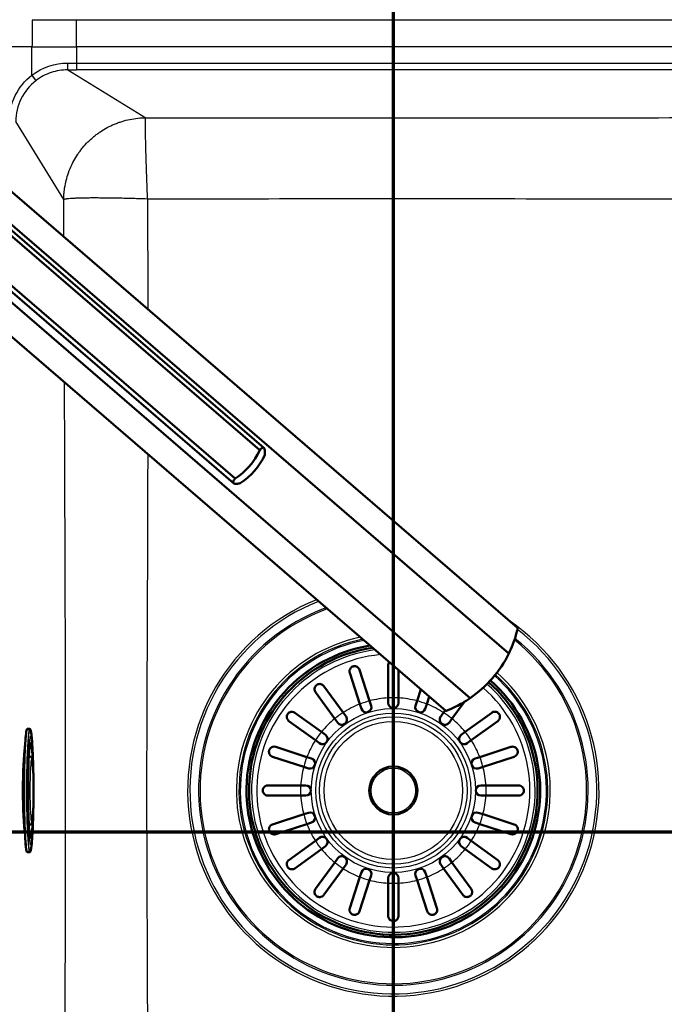
# Model space of a CAD drawing. Units: millimetres. Extents: x 0 to 2100, y 0 to 3886.
# Drawn here: x 1027 to 1214, y 3387 to 3673 of the extents above; entities that cross this region are included whole.
import ezdxf

# ---------------------------------------------------------------- set-up
doc = ezdxf.new("R2010")
doc.units = ezdxf.units.MM
doc.header["$LTSCALE"] = 10
doc.linetypes.add('CHAIN', pattern=[0.3543, 0.2362, -0.0295, 0.0591, -0.0295])
doc.linetypes.add('LONG_DASH_DOTTED', pattern=[0.3001, 0.2362, -0.0295, 0.0049, -0.0295])
for name, color, linetype, lineweight in [('Section View Lines(ISO)', 7, 'LONG_DASH_DOTTED', 70), ('Visible Edges(ISO)', 7, 'Continuous', 50), ('Visible Tangent Edges(ISO)', 7, 'Continuous', 25)]:
    doc.layers.add(name, color=color, linetype=linetype, lineweight=lineweight)

# ---------------------------------------------------------------- blocks, each defined once
blk = doc.blocks.new('2dTransSection0')
at = {"layer": 'Section View Lines(ISO)', "linetype": 'CHAIN', "ltscale": 43.923748}
blk.add_line((30.621, 343.68), (180.643, 343.68), dxfattribs=at)
blk = doc.blocks.new('2dTransSection1')
at = {"layer": 'Section View Lines(ISO)', "linetype": 'CHAIN', "ltscale": 42.824814}
blk.add_line((113.541, 303.206), (113.541, 388.643), dxfattribs=at)

msp = doc.modelspace()

# ---------------------------------------------------------------- linework, layer by layer
at = {"layer": 'Visible Edges(ISO)'}
for p, q in [((1016.93, 3629.53), (1171.6, 3496.16)), ((1169.05, 3488.72), (1015.08, 3621.48)), ((1096.51, 3547.96), (1017.09, 3616.44)), ((1097.74, 3548.57), (1019.01, 3616.46)), ((1003.47, 3608.82), (1157.81, 3475.74)), ((1089.34, 3539.68), (1009.92, 3608.16)), ((994.98, 3606.2), (1150.65, 3471.97)), ((1088.88, 3538.3), (1010.15, 3606.19)), ((1133.91, 3475.75), (1133.91, 3485.3)), ((1125.66, 3473.97), (1122.71, 3483.05)), ((1125.56, 3483.97), (1128.51, 3474.9)), ((1136.91, 3483.82), (1136.91, 3475.75)), ((1115.17, 3479.21), (1120.78, 3471.49)), ((1118.35, 3469.72), (1112.75, 3477.44)), ((1133.91, 3474.3), (1133.91, 3475.75)), ((1136.91, 3475.75), (1136.91, 3474.3)), ((1142.32, 3474.9), (1143.4, 3478.22)), ((1145.86, 3476.1), (1145.17, 3473.97)), ((1126.11, 3472.58), (1125.66, 3473.97)), ((1128.51, 3474.9), (1128.96, 3473.51)), ((1141.87, 3473.51), (1142.32, 3474.9)), ((1145.17, 3473.97), (1144.72, 3472.58)), ((1155.99, 3474.57), (1152.47, 3469.72)), ((1106.77, 3471.46), (1114.49, 3465.85)), ((1120.78, 3471.49), (1121.64, 3470.31)), ((1149.19, 3470.31), (1150.05, 3471.49)), ((1150.05, 3471.49), (1150.49, 3472.11)), ((1156.34, 3465.85), (1164.06, 3471.46)), ((1112.72, 3463.43), (1105, 3469.04)), ((1119.21, 3468.54), (1118.35, 3469.72)), ((1152.47, 3469.72), (1151.62, 3468.54)), ((1165.82, 3469.04), (1158.11, 3463.43)), ((1029.53, 3466.8), (1028.92, 3466.8)), ((1114.49, 3465.85), (1115.67, 3465)), ((1155.16, 3465), (1156.34, 3465.85)), ((1101.16, 3461.5), (1110.24, 3458.55)), ((1113.9, 3462.57), (1112.72, 3463.43)), ((1158.11, 3463.43), (1156.93, 3462.57)), ((1160.59, 3458.55), (1169.66, 3461.5)), ((1029.4, 3458.75), (1029.28, 3458.75)), ((1109.31, 3455.7), (1100.24, 3458.65)), ((1110.24, 3458.55), (1111.63, 3458.1)), ((1159.2, 3458.1), (1160.59, 3458.55)), ((1170.59, 3458.65), (1161.52, 3455.7)), ((1110.7, 3455.25), (1109.31, 3455.7)), ((1161.52, 3455.7), (1160.13, 3455.25)), ((1098.91, 3450.3), (1108.46, 3450.3)), ((1108.46, 3450.3), (1109.91, 3450.3)), ((1160.91, 3450.3), (1162.37, 3450.3)), ((1162.37, 3450.3), (1171.91, 3450.3)), ((1108.46, 3447.3), (1098.91, 3447.3)), ((1109.91, 3447.3), (1108.46, 3447.3)), ((1162.37, 3447.3), (1160.91, 3447.3)), ((1171.91, 3447.3), (1162.37, 3447.3)), ((1100.24, 3438.94), (1109.31, 3441.89)), ((1109.31, 3441.89), (1110.7, 3442.34)), ((1160.13, 3442.34), (1161.52, 3441.89)), ((1161.52, 3441.89), (1170.59, 3438.94)), ((1029.4, 3438.84), (1029.28, 3438.84)), ((1110.24, 3439.04), (1101.16, 3436.09)), ((1111.63, 3439.49), (1110.24, 3439.04)), ((1160.59, 3439.04), (1159.2, 3439.49)), ((1169.66, 3436.09), (1160.59, 3439.04)), ((1105, 3428.56), (1112.72, 3434.16)), ((1112.72, 3434.16), (1113.9, 3435.02)), ((1156.93, 3435.02), (1158.11, 3434.16)), ((1158.11, 3434.16), (1165.82, 3428.56)), ((1029.53, 3430.8), (1028.92, 3430.8)), ((1114.49, 3431.74), (1106.77, 3426.13)), ((1115.67, 3432.59), (1114.49, 3431.74)), ((1156.34, 3431.74), (1155.16, 3432.59)), ((1164.06, 3426.13), (1156.34, 3431.74)), ((1112.75, 3420.15), (1118.35, 3427.87)), ((1118.35, 3427.87), (1119.21, 3429.05)), ((1121.64, 3427.28), (1120.78, 3426.1)), ((1150.05, 3426.1), (1149.19, 3427.28)), ((1151.62, 3429.05), (1152.47, 3427.87)), ((1152.47, 3427.87), (1158.08, 3420.15)), ((1120.78, 3426.1), (1115.17, 3418.38)), ((1125.66, 3423.62), (1126.11, 3425.01)), ((1128.96, 3424.08), (1128.51, 3422.69)), ((1142.32, 3422.69), (1141.87, 3424.08)), ((1144.72, 3425.01), (1145.17, 3423.62)), ((1155.65, 3418.38), (1150.05, 3426.1)), ((1122.71, 3414.55), (1125.66, 3423.62)), ((1128.51, 3422.69), (1125.56, 3413.62)), ((1133.91, 3421.84), (1133.91, 3423.3)), ((1133.91, 3412.3), (1133.91, 3421.84)), ((1136.91, 3423.3), (1136.91, 3421.84)), ((1136.91, 3421.84), (1136.91, 3412.3)), ((1145.27, 3413.62), (1142.32, 3422.69)), ((1145.17, 3423.62), (1148.12, 3414.55)), ((1063.79, 3390.15), (1063.78, 3390.15))]:
    msp.add_line(p, q, dxfattribs=at)
msp.add_circle((1135.41, 3448.8), 7, dxfattribs=at)
for centre, radius, start, end in [((1135.41, 3448.8), 42.75, 99.1887, 48.6348), ((1135.41, 3448.8), 42, 98.3259, 48.6628), ((1127.53, 3473.05), 1.5, 198, 18), ((1135.41, 3474.3), 1.5, 180, 0), ((1143.29, 3473.05), 1.5, 162, 342), ((1120.43, 3469.43), 1.5, 216, 36), ((1150.4, 3469.43), 1.5, 144, 324), ((1114.78, 3463.78), 1.5, 234, 54), ((1156.04, 3463.78), 1.5, 126, 306), ((1111.16, 3456.68), 1.5, 252, 72), ((1159.67, 3456.68), 1.5, 108, 288), ((1109.91, 3448.8), 1.5, 270, 90), ((1160.91, 3448.8), 1.5, 90, 270), ((1111.16, 3440.92), 1.5, 288, 108), ((1159.67, 3440.92), 1.5, 72, 252), ((1114.78, 3433.81), 1.5, 306, 126), ((1156.04, 3433.81), 1.5, 54, 234), ((1120.43, 3428.17), 1.5, 324, 144), ((1150.4, 3428.17), 1.5, 36, 216), ((1127.53, 3424.54), 1.5, 342, 162), ((1135.41, 3423.3), 1.5, 0, 180), ((1143.29, 3424.54), 1.5, 18, 198)]:
    msp.add_arc(centre, radius, start, end, dxfattribs=at)
for centre, major_axis, ratio, start_param, end_param in [((1080.35, 3554.66), (12.22, 13.21), 0.96837, 4.437055, 5.055442), ((1081.82, 3553.3), (-12.22, -13.21), 0.96837, 1.295463, 1.913849), ((1137.67, 3504.44), (-32.8, 12.51), 0.996615, 2.545397, 3.041189), ((1028.93, 3448.8), (0, -15.5), 0.087489, 3.731391, 5.693387)]:
    msp.add_ellipse(centre, major_axis=major_axis, ratio=ratio, start_param=start_param, end_param=end_param, dxfattribs=at)
for points, knots in [([(1096.51, 3547.96), (1096.72, 3548.18), (1096.91, 3548.36), (1097.37, 3548.69), (1097.59, 3548.71), (1097.91, 3548.42), (1098.02, 3548.09), (1098.05, 3547.31), (1098.03, 3546.97), (1097.98, 3546.6)], [1.6537755, 1.6537755, 1.6537755, 1.6537755, 1.8077807, 1.8077807, 2.0661504, 2.0661504, 2.3245202, 2.3245202, 2.4785254, 2.4785254, 2.4785254, 2.4785254]), ([(1090.81, 3538.32), (1090.45, 3538.22), (1090.12, 3538.16), (1089.36, 3538.1), (1089.03, 3538.17), (1088.87, 3538.31), (1088.71, 3538.46), (1088.72, 3538.7), (1088.99, 3539.21), (1089.14, 3539.43), (1089.34, 3539.68)], [-0.412375, -0.412375, -0.412375, -0.412375, -0.2583698, -0.2583698, 0, 0, 0, 0.2583698, 0.2583698, 0.412375, 0.412375, 0.412375, 0.412375]), ([(1169.05, 3488.72), (1169.49, 3489.6), (1169.85, 3490.43), (1170.69, 3492.57), (1171.08, 3493.86), (1171.43, 3495.21), (1171.51, 3495.56), (1171.6, 3496.03), (1171.61, 3496.15), (1171.6, 3496.16)], [-1.630466, -1.630466, -1.630466, -1.630466, -1.289011, -1.289011, -0.644505, -0.644505, -0.322253, -0.322253, -0.013474, -0.013474, -0.013474, -0.013474]), ([(1122.71, 3483.05), (1122.66, 3483.21), (1122.63, 3483.37), (1122.64, 3483.76), (1122.7, 3483.99), (1122.86, 3484.32), (1122.95, 3484.45), (1123.15, 3484.65), (1123.25, 3484.73), (1123.46, 3484.85), (1123.56, 3484.9), (1123.67, 3484.94), (1123.69, 3484.94), (1123.72, 3484.95), (1123.86, 3484.99), (1123.99, 3485.01), (1124.27, 3485.01), (1124.44, 3484.99), (1124.83, 3484.86), (1125.04, 3484.73), (1125.37, 3484.39), (1125.49, 3484.19), (1125.56, 3483.97)], [-0.2781463, -0.2781463, -0.2781463, -0.2781463, -0.2181443, -0.2181443, -0.1325019, -0.1325019, -0.0747713, -0.0747713, -0.0346802, -0.0346802, 0, 0, 0, 0.0070238, 0.0070238, 0.046038, 0.046038, 0.100603, 0.100603, 0.183487, 0.183487, 0.2586453, 0.2586453, 0.2586453, 0.2586453]), ([(1133.91, 3485.3), (1133.91, 3485.43), (1133.93, 3485.57), (1134.02, 3485.87), (1134.09, 3486.03), (1134.19, 3486.16)], [-0.279083, -0.279083, -0.279083, -0.279083, -0.2296684, -0.2296684, -0.1642937, -0.1642937, -0.1642937, -0.1642937]), ([(1112.75, 3477.44), (1112.65, 3477.57), (1112.58, 3477.71), (1112.46, 3478.08), (1112.44, 3478.31), (1112.49, 3478.68), (1112.54, 3478.83), (1112.66, 3479.09), (1112.73, 3479.19), (1112.89, 3479.38), (1112.98, 3479.46), (1113.08, 3479.54), (1113.15, 3479.59), (1113.22, 3479.64), (1113.44, 3479.74), (1113.57, 3479.78), (1113.91, 3479.84), (1114.11, 3479.83), (1114.58, 3479.72), (1114.83, 3479.58), (1115.08, 3479.33), (1115.13, 3479.27), (1115.17, 3479.21)], [-0.2830976, -0.2830976, -0.2830976, -0.2830976, -0.2245111, -0.2245111, -0.1370463, -0.1370463, -0.0781235, -0.0781235, -0.0374971, -0.0374971, 0, 0, 0, 0.0266071, 0.0266071, 0.0726853, 0.0726853, 0.1449946, 0.1449946, 0.2406005, 0.2406005, 0.2661061, 0.2661061, 0.2661061, 0.2661061]), ([(1150.65, 3471.97), (1150.65, 3471.97), (1150.65, 3471.97), (1150.67, 3471.97), (1150.8, 3472.01), (1151.28, 3472.2), (1151.63, 3472.34), (1152.95, 3472.92), (1154.19, 3473.51), (1156.21, 3474.69), (1156.99, 3475.17), (1157.81, 3475.74)], [4.758531, 4.758531, 4.758531, 4.758531, 4.771985, 4.771985, 5.094237, 5.094237, 5.41649, 5.41649, 6.060995, 6.060995, 6.40245, 6.40245, 6.40245, 6.40245]), ([(1105, 3469.04), (1104.92, 3469.1), (1104.84, 3469.17), (1104.61, 3469.43), (1104.49, 3469.64), (1104.39, 3470.02), (1104.37, 3470.19), (1104.4, 3470.52), (1104.44, 3470.67), (1104.54, 3470.93), (1104.6, 3471.03), (1104.67, 3471.13), (1104.71, 3471.18), (1104.74, 3471.23), (1104.88, 3471.37), (1104.98, 3471.45), (1105.24, 3471.62), (1105.42, 3471.69), (1105.86, 3471.77), (1106.13, 3471.75), (1106.52, 3471.62), (1106.65, 3471.55), (1106.77, 3471.46)], [-0.281241, -0.281241, -0.281241, -0.281241, -0.2433988, -0.2433988, -0.1507184, -0.1507184, -0.0875013, -0.0875013, -0.0363703, -0.0363703, 0, 0, 0, 0.0179989, 0.0179989, 0.0593134, 0.0593134, 0.1238844, 0.1238844, 0.2155651, 0.2155651, 0.2635689, 0.2635689, 0.2635689, 0.2635689]), ([(1164.06, 3471.46), (1164.19, 3471.56), (1164.33, 3471.63), (1164.7, 3471.75), (1164.93, 3471.77), (1165.29, 3471.72), (1165.45, 3471.67), (1165.7, 3471.55), (1165.81, 3471.48), (1166, 3471.32), (1166.08, 3471.23), (1166.16, 3471.13), (1166.21, 3471.06), (1166.25, 3470.98), (1166.36, 3470.77), (1166.4, 3470.64), (1166.46, 3470.3), (1166.45, 3470.09), (1166.34, 3469.63), (1166.2, 3469.38), (1165.94, 3469.13), (1165.89, 3469.08), (1165.82, 3469.04)], [-0.2830976, -0.2830976, -0.2830976, -0.2830976, -0.2245111, -0.2245111, -0.1370463, -0.1370463, -0.0781235, -0.0781235, -0.0374971, -0.0374971, 0, 0, 0, 0.0266071, 0.0266071, 0.0726853, 0.0726853, 0.1449946, 0.1449946, 0.2406005, 0.2406005, 0.2661061, 0.2661061, 0.2661061, 0.2661061]), ([(1028.92, 3430.8), (1028.82, 3430.8), (1028.77, 3430.87), (1028.58, 3431.26), (1028.47, 3432.01), (1028.27, 3434.17), (1028.19, 3435.38), (1028.06, 3438.23), (1028.01, 3439.86), (1027.93, 3443.36), (1027.9, 3445.23), (1027.88, 3449.04), (1027.89, 3450.97), (1027.93, 3454.69), (1027.97, 3456.48), (1028.08, 3459.75), (1028.14, 3461.22), (1028.29, 3463.69), (1028.38, 3464.7), (1028.57, 3466.14), (1028.63, 3466.55), (1028.82, 3466.76), (1028.87, 3466.8), (1028.92, 3466.8)], [3.141593, 3.141593, 3.141593, 3.141593, 3.248051, 3.248051, 3.657728, 3.657728, 3.979059, 3.979059, 4.299386, 4.299386, 4.619527, 4.619527, 4.939622, 4.939622, 5.259728, 5.259728, 5.579918, 5.579918, 5.900457, 5.900457, 6.223648, 6.223648, 6.283185, 6.283185, 6.283185, 6.283185]), ([(1029.96, 3465.58), (1029.93, 3465.73), (1029.91, 3465.87), (1029.87, 3466.11), (1029.85, 3466.22), (1029.8, 3466.4), (1029.78, 3466.48), (1029.73, 3466.61), (1029.71, 3466.67), (1029.65, 3466.75), (1029.6, 3466.8), (1029.53, 3466.8)], [5.926625, 5.926625, 5.926625, 5.926625, 5.997937, 5.997937, 6.0692491, 6.0692491, 6.1405612, 6.1405612, 6.2118732, 6.2118732, 6.2831853, 6.2831853, 6.2831853, 6.2831853]), ([(1030.59, 3453.88), (1030.59, 3453.96), (1030.59, 3454.05), (1030.56, 3455.92), (1030.51, 3457.61), (1030.38, 3460.82), (1030.29, 3462.29), (1030.12, 3464.28), (1030.05, 3464.9), (1029.96, 3465.58)], [5.0250701, 5.0250701, 5.0250701, 5.0250701, 5.0412658, 5.0412658, 5.3821807, 5.3821807, 5.7506127, 5.7506127, 5.926625, 5.926625, 5.926625, 5.926625]), ([(1029.65, 3462.37), (1029.65, 3462.37), (1029.65, 3462.37), (1029.64, 3462.33), (1029.61, 3462.21), (1029.52, 3461.72), (1029.46, 3461.22), (1029.34, 3459.82), (1029.29, 3458.87), (1029.19, 3456.66), (1029.15, 3455.38), (1029.09, 3452.65), (1029.07, 3451.19), (1029.06, 3448.24), (1029.07, 3446.75), (1029.11, 3443.88), (1029.14, 3442.51), (1029.22, 3440.03), (1029.27, 3438.92), (1029.39, 3437.09), (1029.46, 3436.36), (1029.56, 3435.64), (1029.59, 3435.46), (1029.63, 3435.27), (1029.65, 3435.22), (1029.65, 3435.22)], [0.128179, 0.128179, 0.128179, 0.128179, 0.147995, 0.147995, 0.290643, 0.290643, 0.557714, 0.557714, 0.868419, 0.868419, 1.185777, 1.185777, 1.504579, 1.504579, 1.823731, 1.823731, 2.142751, 2.142751, 2.46094, 2.46094, 2.775678, 2.775678, 2.920827, 2.920827, 3.013413, 3.013413, 3.013413, 3.013413]), ([(1100.24, 3458.65), (1100.07, 3458.7), (1099.92, 3458.78), (1099.6, 3459.03), (1099.46, 3459.2), (1099.3, 3459.53), (1099.24, 3459.68), (1099.2, 3459.96), (1099.19, 3460.08), (1099.22, 3460.32), (1099.24, 3460.43), (1099.27, 3460.54), (1099.31, 3460.66), (1099.36, 3460.76), (1099.51, 3461), (1099.61, 3461.12), (1099.89, 3461.36), (1100.1, 3461.47), (1100.59, 3461.6), (1100.88, 3461.59), (1101.16, 3461.5), (1101.16, 3461.5), (1101.16, 3461.5)], [-0.2854381, -0.2854381, -0.2854381, -0.2854381, -0.2201544, -0.2201544, -0.1332599, -0.1332599, -0.0750583, -0.0750583, -0.0347681, -0.0347681, 0, 0, 0, 0.0369284, 0.0369284, 0.0886004, 0.0886004, 0.1712832, 0.1712832, 0.2708194, 0.2708194, 0.2708568, 0.2708568, 0.2708568, 0.2708568]), ([(1169.66, 3461.5), (1169.82, 3461.55), (1169.99, 3461.58), (1170.38, 3461.57), (1170.6, 3461.51), (1170.94, 3461.35), (1171.07, 3461.26), (1171.27, 3461.05), (1171.35, 3460.96), (1171.47, 3460.75), (1171.52, 3460.65), (1171.55, 3460.54), (1171.56, 3460.52), (1171.57, 3460.49), (1171.61, 3460.35), (1171.62, 3460.22), (1171.63, 3459.93), (1171.61, 3459.77), (1171.48, 3459.38), (1171.35, 3459.17), (1171.01, 3458.84), (1170.81, 3458.72), (1170.59, 3458.65)], [-0.2781463, -0.2781463, -0.2781463, -0.2781463, -0.2181443, -0.2181443, -0.1325019, -0.1325019, -0.0747713, -0.0747713, -0.0346802, -0.0346802, 0, 0, 0, 0.0070238, 0.0070238, 0.046038, 0.046038, 0.100603, 0.100603, 0.183487, 0.183487, 0.2586453, 0.2586453, 0.2586453, 0.2586453]), ([(1029.4, 3458.75), (1029.5, 3458.75), (1029.6, 3458.73), (1029.78, 3458.66), (1029.85, 3458.62), (1029.98, 3458.52), (1030.03, 3458.46), (1030.11, 3458.35), (1030.14, 3458.3), (1030.22, 3458.14), (1030.24, 3458.07), (1030.34, 3457.7), (1030.38, 3457.36), (1030.47, 3456.34), (1030.52, 3455.67), (1030.59, 3454.12), (1030.62, 3453.26), (1030.66, 3451.43), (1030.67, 3450.45), (1030.68, 3448.49), (1030.67, 3447.49), (1030.65, 3445.58), (1030.63, 3444.66), (1030.57, 3442.99), (1030.53, 3442.24), (1030.45, 3440.97), (1030.41, 3440.46), (1030.32, 3439.88), (1030.29, 3439.72), (1030.22, 3439.47), (1030.2, 3439.39), (1030.1, 3439.23), (1030.07, 3439.18), (1029.97, 3439.06), (1029.89, 3438.99), (1029.67, 3438.88), (1029.56, 3438.85), (1029.43, 3438.84), (1029.42, 3438.84), (1029.4, 3438.84)], [0.000457, 0.000457, 0.000457, 0.000457, 0.019818, 0.019818, 0.041158, 0.041158, 0.067595, 0.067595, 0.106329, 0.106329, 0.193232, 0.193232, 0.5073, 0.5073, 0.850363, 0.850363, 1.175297, 1.175297, 1.497428, 1.497428, 1.818907, 1.818907, 2.140606, 2.140606, 2.463758, 2.463758, 2.793315, 2.793315, 2.967225, 2.967225, 3.05418, 3.05418, 3.082755, 3.082755, 3.116233, 3.116233, 3.138672, 3.138672, 3.141135, 3.141135, 3.141135, 3.141135]), ([(1098.91, 3450.3), (1098.85, 3450.3), (1098.79, 3450.29), (1098.63, 3450.27), (1098.52, 3450.25), (1098.3, 3450.17), (1098.18, 3450.11), (1097.89, 3449.91), (1097.74, 3449.75), (1097.55, 3449.44), (1097.49, 3449.3), (1097.43, 3449.03), (1097.41, 3448.91), (1097.41, 3448.67), (1097.43, 3448.56), (1097.49, 3448.31), (1097.54, 3448.19), (1097.7, 3447.89), (1097.84, 3447.73), (1098.17, 3447.48), (1098.35, 3447.39), (1098.6, 3447.33), (1098.68, 3447.31), (1098.8, 3447.3), (1098.86, 3447.3), (1098.91, 3447.3)], [0, 0, 0, 0, 0.0259933, 0.0259933, 0.0718052, 0.0718052, 0.1284099, 0.1284099, 0.2213182, 0.2213182, 0.2809966, 0.2809966, 0.324752, 0.324752, 0.3664972, 0.3664972, 0.418696, 0.418696, 0.5079827, 0.5079827, 0.5908057, 0.5908057, 0.6226459, 0.6226459, 0.6460598, 0.6460598, 0.6460598, 0.6460598]), ([(1171.91, 3450.3), (1172.05, 3450.3), (1172.19, 3450.28), (1172.56, 3450.17), (1172.78, 3450.04), (1173.07, 3449.76), (1173.17, 3449.63), (1173.3, 3449.38), (1173.35, 3449.26), (1173.4, 3449.02), (1173.41, 3448.91), (1173.41, 3448.8), (1173.41, 3448.74), (1173.41, 3448.68), (1173.39, 3448.49), (1173.36, 3448.36), (1173.24, 3448.08), (1173.15, 3447.92), (1172.86, 3447.61), (1172.65, 3447.47), (1172.26, 3447.33), (1172.09, 3447.3), (1171.91, 3447.3)], [-0.279083, -0.279083, -0.279083, -0.279083, -0.2296684, -0.2296684, -0.1342653, -0.1342653, -0.0753338, -0.0753338, -0.0347756, -0.0347756, 0, 0, 0, 0.0172496, 0.0172496, 0.0586938, 0.0586938, 0.1205966, 0.1205966, 0.2055353, 0.2055353, 0.2624883, 0.2624883, 0.2624883, 0.2624883]), ([(1029.96, 3432.01), (1030.22, 3433.91), (1030.31, 3435.53), (1030.49, 3439.31), (1030.55, 3441.17), (1030.59, 3443.34), (1030.59, 3443.53), (1030.59, 3443.72)], [3.498153, 3.498153, 3.498153, 3.498153, 3.9838474, 3.9838474, 4.3636786, 4.3636786, 4.3997079, 4.3997079, 4.3997079, 4.3997079]), ([(1101.16, 3436.09), (1101, 3436.04), (1100.84, 3436.01), (1100.45, 3436.02), (1100.22, 3436.08), (1099.89, 3436.24), (1099.76, 3436.34), (1099.56, 3436.54), (1099.48, 3436.63), (1099.36, 3436.84), (1099.31, 3436.94), (1099.27, 3437.05), (1099.27, 3437.08), (1099.26, 3437.1), (1099.22, 3437.25), (1099.2, 3437.37), (1099.2, 3437.66), (1099.22, 3437.82), (1099.35, 3438.21), (1099.48, 3438.42), (1099.82, 3438.75), (1100.02, 3438.87), (1100.24, 3438.94)], [-0.2781463, -0.2781463, -0.2781463, -0.2781463, -0.2181443, -0.2181443, -0.1325019, -0.1325019, -0.0747713, -0.0747713, -0.0346802, -0.0346802, 0, 0, 0, 0.0070238, 0.0070238, 0.046038, 0.046038, 0.100603, 0.100603, 0.183487, 0.183487, 0.2586453, 0.2586453, 0.2586453, 0.2586453]), ([(1170.59, 3438.94), (1170.76, 3438.89), (1170.91, 3438.81), (1171.22, 3438.56), (1171.37, 3438.39), (1171.53, 3438.06), (1171.58, 3437.91), (1171.63, 3437.64), (1171.63, 3437.51), (1171.61, 3437.27), (1171.59, 3437.16), (1171.55, 3437.05), (1171.52, 3436.94), (1171.46, 3436.83), (1171.32, 3436.59), (1171.21, 3436.47), (1170.93, 3436.23), (1170.73, 3436.12), (1170.23, 3435.99), (1169.94, 3436), (1169.66, 3436.09), (1169.66, 3436.09), (1169.66, 3436.09)], [-0.2854381, -0.2854381, -0.2854381, -0.2854381, -0.2201544, -0.2201544, -0.1332599, -0.1332599, -0.0750583, -0.0750583, -0.0347681, -0.0347681, 0, 0, 0, 0.0369284, 0.0369284, 0.0886004, 0.0886004, 0.1712832, 0.1712832, 0.2708194, 0.2708194, 0.2708568, 0.2708568, 0.2708568, 0.2708568]), ([(1029.53, 3430.8), (1029.6, 3430.8), (1029.65, 3430.84), (1029.71, 3430.93), (1029.73, 3430.98), (1029.78, 3431.11), (1029.8, 3431.19), (1029.85, 3431.37), (1029.87, 3431.48), (1029.91, 3431.72), (1029.93, 3431.86), (1029.96, 3432.01)], [3.1415927, 3.1415927, 3.1415927, 3.1415927, 3.2129047, 3.2129047, 3.2842168, 3.2842168, 3.3555289, 3.3555289, 3.4268409, 3.4268409, 3.498153, 3.498153, 3.498153, 3.498153]), ([(1106.77, 3426.13), (1106.64, 3426.03), (1106.5, 3425.96), (1106.13, 3425.84), (1105.9, 3425.83), (1105.53, 3425.88), (1105.38, 3425.92), (1105.12, 3426.04), (1105.02, 3426.11), (1104.83, 3426.27), (1104.74, 3426.36), (1104.67, 3426.46), (1104.62, 3426.53), (1104.57, 3426.61), (1104.47, 3426.82), (1104.43, 3426.95), (1104.37, 3427.29), (1104.38, 3427.5), (1104.49, 3427.96), (1104.63, 3428.21), (1104.88, 3428.46), (1104.94, 3428.51), (1105, 3428.56)], [-0.2830976, -0.2830976, -0.2830976, -0.2830976, -0.2245111, -0.2245111, -0.1370463, -0.1370463, -0.0781235, -0.0781235, -0.0374971, -0.0374971, 0, 0, 0, 0.0266071, 0.0266071, 0.0726853, 0.0726853, 0.1449946, 0.1449946, 0.2406005, 0.2406005, 0.2661061, 0.2661061, 0.2661061, 0.2661061]), ([(1165.82, 3428.56), (1165.91, 3428.49), (1165.99, 3428.42), (1166.22, 3428.17), (1166.33, 3427.95), (1166.43, 3427.57), (1166.45, 3427.4), (1166.43, 3427.07), (1166.39, 3426.92), (1166.29, 3426.66), (1166.23, 3426.56), (1166.16, 3426.46), (1166.12, 3426.41), (1166.08, 3426.37), (1165.95, 3426.22), (1165.85, 3426.14), (1165.59, 3425.97), (1165.41, 3425.9), (1164.97, 3425.82), (1164.7, 3425.84), (1164.31, 3425.98), (1164.18, 3426.04), (1164.06, 3426.13)], [-0.281241, -0.281241, -0.281241, -0.281241, -0.2433988, -0.2433988, -0.1507184, -0.1507184, -0.0875013, -0.0875013, -0.0363703, -0.0363703, 0, 0, 0, 0.0179989, 0.0179989, 0.0593134, 0.0593134, 0.1238844, 0.1238844, 0.2155651, 0.2155651, 0.2635689, 0.2635689, 0.2635689, 0.2635689]), ([(1115.17, 3418.38), (1115.11, 3418.3), (1115.04, 3418.22), (1114.78, 3417.99), (1114.57, 3417.88), (1114.19, 3417.78), (1114.01, 3417.76), (1113.69, 3417.78), (1113.54, 3417.82), (1113.28, 3417.92), (1113.18, 3417.98), (1113.08, 3418.05), (1113.03, 3418.09), (1112.98, 3418.13), (1112.84, 3418.26), (1112.76, 3418.36), (1112.59, 3418.62), (1112.52, 3418.8), (1112.44, 3419.24), (1112.46, 3419.51), (1112.59, 3419.9), (1112.66, 3420.03), (1112.75, 3420.15)], [-0.281241, -0.281241, -0.281241, -0.281241, -0.2433988, -0.2433988, -0.1507184, -0.1507184, -0.0875013, -0.0875013, -0.0363703, -0.0363703, 0, 0, 0, 0.0179989, 0.0179989, 0.0593134, 0.0593134, 0.1238844, 0.1238844, 0.2155651, 0.2155651, 0.2635689, 0.2635689, 0.2635689, 0.2635689]), ([(1158.08, 3420.15), (1158.17, 3420.02), (1158.25, 3419.88), (1158.37, 3419.51), (1158.38, 3419.28), (1158.33, 3418.92), (1158.29, 3418.76), (1158.17, 3418.51), (1158.1, 3418.4), (1157.94, 3418.21), (1157.85, 3418.13), (1157.75, 3418.05), (1157.68, 3418), (1157.6, 3417.96), (1157.39, 3417.85), (1157.26, 3417.81), (1156.92, 3417.75), (1156.71, 3417.76), (1156.25, 3417.87), (1156, 3418.01), (1155.75, 3418.27), (1155.7, 3418.32), (1155.65, 3418.38)], [-0.2830976, -0.2830976, -0.2830976, -0.2830976, -0.2245111, -0.2245111, -0.1370463, -0.1370463, -0.0781235, -0.0781235, -0.0374971, -0.0374971, 0, 0, 0, 0.0266071, 0.0266071, 0.0726853, 0.0726853, 0.1449946, 0.1449946, 0.2406005, 0.2406005, 0.2661061, 0.2661061, 0.2661061, 0.2661061]), ([(1125.56, 3413.62), (1125.51, 3413.45), (1125.43, 3413.3), (1125.18, 3412.99), (1125.01, 3412.84), (1124.68, 3412.68), (1124.53, 3412.63), (1124.25, 3412.58), (1124.13, 3412.58), (1123.89, 3412.6), (1123.78, 3412.62), (1123.67, 3412.66), (1123.55, 3412.69), (1123.45, 3412.74), (1123.21, 3412.89), (1123.09, 3413), (1122.85, 3413.28), (1122.74, 3413.48), (1122.61, 3413.97), (1122.62, 3414.27), (1122.71, 3414.55), (1122.71, 3414.55), (1122.71, 3414.55)], [-0.2854381, -0.2854381, -0.2854381, -0.2854381, -0.2201544, -0.2201544, -0.1332599, -0.1332599, -0.0750583, -0.0750583, -0.0347681, -0.0347681, 0, 0, 0, 0.0369284, 0.0369284, 0.0886004, 0.0886004, 0.1712832, 0.1712832, 0.2708194, 0.2708194, 0.2708568, 0.2708568, 0.2708568, 0.2708568]), ([(1148.12, 3414.55), (1148.17, 3414.39), (1148.2, 3414.22), (1148.19, 3413.83), (1148.13, 3413.61), (1147.97, 3413.27), (1147.87, 3413.14), (1147.67, 3412.94), (1147.58, 3412.86), (1147.37, 3412.74), (1147.27, 3412.69), (1147.16, 3412.66), (1147.13, 3412.65), (1147.11, 3412.64), (1146.96, 3412.6), (1146.84, 3412.58), (1146.55, 3412.58), (1146.39, 3412.6), (1146, 3412.73), (1145.79, 3412.86), (1145.46, 3413.2), (1145.34, 3413.4), (1145.27, 3413.62)], [-0.2781463, -0.2781463, -0.2781463, -0.2781463, -0.2181443, -0.2181443, -0.1325019, -0.1325019, -0.0747713, -0.0747713, -0.0346802, -0.0346802, 0, 0, 0, 0.0070238, 0.0070238, 0.046038, 0.046038, 0.100603, 0.100603, 0.183487, 0.183487, 0.2586453, 0.2586453, 0.2586453, 0.2586453]), ([(1136.91, 3412.3), (1136.91, 3412.16), (1136.89, 3412.02), (1136.79, 3411.64), (1136.66, 3411.42), (1136.38, 3411.14), (1136.25, 3411.04), (1136, 3410.91), (1135.88, 3410.86), (1135.64, 3410.81), (1135.53, 3410.8), (1135.41, 3410.8), (1135.36, 3410.8), (1135.3, 3410.8), (1135.11, 3410.82), (1134.98, 3410.85), (1134.7, 3410.97), (1134.54, 3411.06), (1134.23, 3411.35), (1134.08, 3411.56), (1133.94, 3411.95), (1133.91, 3412.12), (1133.91, 3412.3)], [-0.279083, -0.279083, -0.279083, -0.279083, -0.2296684, -0.2296684, -0.1342653, -0.1342653, -0.0753338, -0.0753338, -0.0347756, -0.0347756, 0, 0, 0, 0.0172496, 0.0172496, 0.0586938, 0.0586938, 0.1205966, 0.1205966, 0.2055353, 0.2055353, 0.2624883, 0.2624883, 0.2624883, 0.2624883])]:
    msp.add_open_spline(points, degree=3, knots=knots, dxfattribs=at)
at = {"layer": 'Visible Tangent Edges(ISO)'}
for p, q in [((1043.12, 3673.29), (1500.41, 3673.29)), ((1043.12, 3665.41), (1043.12, 3673.29)), ((1030.21, 3657.16), (1030.21, 3665.42)), ((1500.41, 3665.41), (1043.12, 3665.41)), ((1043.12, 3665.41), (1043.12, 3660.67)), ((1043.12, 3660.67), (1043.12, 3658.68)), ((1043.12, 3660.67), (1500.2, 3660.67)), ((1040.62, 3658.68), (1063.31, 3644.75)), ((1500.2, 3658.68), (1043.12, 3658.68)), ((1039.46, 3620.9), (1025.51, 3643.62))]:
    msp.add_line(p, q, dxfattribs=at)
for radius in [23.9, 22.57, 21.47, 20.14, 6.5]:
    msp.add_circle((1135.41, 3448.8), radius, dxfattribs=at)
for radius, start, end in [(59.88, 111.8914, 55.7045), (59.23, 111.5634, 52.4127), (56.72, 110.2262, 51.3601), (56.27, 109.9729, 51.1913), (45.69, 102.2221, 48.7287), (44.95, 101.5089, 48.6765), (44.56, 101.1168, 48.6563), (42.8, 99.2529, 48.6336), (41.28, 97.4509, 48.712), (39.75, 95.4585, 48.8925), (27, 93.1847, 104.8153), (27, 86.8153, 93.1847), (27, 75.1847, 86.8153), (27, 111.1847, 122.8153), (27, 104.8153, 111.1847), (27, 68.8153, 75.1847), (27, 57.1847, 68.8153), (27, 122.8153, 129.1847), (27, 50.8153, 57.1847), (27, 129.1847, 140.8153), (27, 39.1847, 50.8153), (27, 140.8153, 147.1847), (27, 32.8153, 39.1847), (27, 147.1847, 158.8153), (27, 21.1847, 32.8153), (27, 158.8153, 165.1847), (27, 14.8153, 21.1847), (27, 165.1847, 176.8153), (27, 3.1847, 14.8153), (27, 176.8153, 183.1847), (27, 356.8153, 3.1847), (27, 183.1847, 194.8153), (27, 345.1847, 356.8153), (27, 194.8153, 201.1847), (27, 338.8153, 345.1847), (27, 201.1847, 212.8153), (27, 327.1847, 338.8153), (27, 212.8153, 219.1847), (27, 320.8153, 327.1847), (27, 219.1847, 230.8153), (27, 309.1847, 320.8153), (27, 230.8153, 237.1847), (27, 302.8153, 309.1847), (27, 237.1847, 248.8153), (27, 291.1847, 302.8153), (27, 248.8153, 255.1847), (27, 255.1847, 266.8153), (27, 266.8153, 273.1847), (27, 273.1847, 284.8153), (27, 284.8153, 291.1847)]:
    msp.add_arc((1135.41, 3448.8), radius, start, end, dxfattribs=at)
for centre, major_axis, ratio, start_param, end_param in [((1043.12, 3848.2), (992, 0), 0.176327, 4.699486, 4.712389), ((1043.12, 3840.32), (-1000, 0), 0.174916, 1.557894, 1.570796), ((1040.62, 3660.67), (0, -2), 0.002494, 0.087267, 1.570797), ((1043.12, 3748.34), (1000, 0), 0.087664, 4.709895, 4.712389), ((1030.19, 3657.16), (1.21, -1.59), 0.010253, 0.143723, 1.562964), ((1043.12, 3746.34), (-1002, 0), 0.087489, 1.568302, 1.570796), ((1029.63, 3448.8), (0, -17.91), 0.052336, 2.785032, 6.639746), ((1028.92, 3448.8), (0, -18), 0.052336, 3.141593, 6.283185), ((1029.53, 3448.8), (0, 18), 0.052336, 0, 3.141593), ((1029.79, 3448.8), (0, -15.69), 0.052336, 1.976502, 7.448276), ((1029.79, 3448.8), (0, 13.95), 0.052336, 5.373876, 10.334087), ((1029.4, 3448.8), (0, 9.95), 0.052336, 6.282728, 6.544524), ((1029.1, 3448.8), (0, 13.25), 0.052336, 5.560529, 5.815812), ((1029.4, 3448.8), (0, -9.95), 0.052336, 6.021847, 6.283643), ((1029.1, 3448.8), (0, 13.25), 0.052336, 3.608966, 3.864249)]:
    msp.add_ellipse(centre, major_axis=major_axis, ratio=ratio, start_param=start_param, end_param=end_param, dxfattribs=at)
msp.add_ellipse((1030.19, 3448.8), major_axis=(0, 9.15), ratio=0.052336, dxfattribs=at)
for points, knots in [([(1030.32, 3673.3), (1030.3, 3673.14), (1030.29, 3672.82), (1030.28, 3672.35), (1030.27, 3671.89), (1030.26, 3671.28), (1030.25, 3670.56), (1030.24, 3669.85), (1030.23, 3669.03), (1030.23, 3668.16), (1030.22, 3667.28), (1030.21, 3666.35), (1030.21, 3665.42)], [0, 0, 0, 0, 0.250005, 0.250005, 0.250005, 0.499999, 0.499999, 0.499999, 0.749993, 0.749993, 0.749993, 1, 1, 1, 1]), ([(1030.21, 3665.42), (1001.33, 3665.49), (968.84, 3665.74), (932.75, 3666.17), (932.61, 3666.17), (932.58, 3666.17), (932.49, 3666.17), (931.9, 3666.18), (931.29, 3666.19), (930.68, 3666.19), (929.99, 3666.2), (929.28, 3666.21), (928.56, 3666.22), (927.12, 3666.24), (925.64, 3666.25), (924.11, 3666.27), (902.78, 3666.54), (873.17, 3666.97), (835.29, 3667.54), (791.99, 3668.2), (759.47, 3668.66), (737.83, 3668.92), (737.73, 3668.92), (737.5, 3668.92), (737.34, 3668.93), (701.44, 3669.35), (669.11, 3669.6), (640.36, 3669.67)], [0, 0, 0, 0, 0.25, 0.25, 0.25, 0.250977, 0.250977, 0.250977, 0.257812, 0.257812, 0.257812, 0.265625, 0.265625, 0.265625, 0.28125, 0.28125, 0.28125, 0.5, 0.5, 0.5, 0.75, 0.75, 0.75, 0.751119, 0.751119, 0.751119, 1, 1, 1, 1]), ([(1023.55, 3643.62), (1023.55, 3646.25), (1024.15, 3648.85), (1025.3, 3651.18), (1026.45, 3653.51), (1028.12, 3655.57), (1030.21, 3657.16)], [0, 0, 0, 0, 0.5, 0.5, 0.5, 1, 1, 1, 1]), ([(1040.62, 3658.68), (1039.79, 3658.68), (1038.97, 3658.62), (1038.16, 3658.48), (1037.35, 3658.35), (1036.55, 3658.16), (1035.76, 3657.9), (1034.19, 3657.37), (1032.72, 3656.6), (1031.39, 3655.59)], [0, 0, 0, 0, 0.25, 0.25, 0.25, 0.5, 0.5, 0.5, 1, 1, 1, 1]), ([(1031.39, 3655.59), (1029.54, 3654.18), (1028.06, 3652.37), (1026.04, 3648.24), (1025.51, 3645.93), (1025.51, 3643.62)], [0, 0, 0, 0, 0.5, 0.5, 1, 1, 1, 1]), ([(1063.31, 3644.75), (1097.52, 3644.69), (1131.72, 3644.67), (1165.92, 3644.7), (1166.34, 3644.7), (1166.76, 3644.7), (1167.17, 3644.7), (1201.79, 3644.73), (1236.4, 3644.8), (1271.01, 3644.9), (1306.04, 3645), (1341.05, 3645.12), (1376.06, 3645.25), (1390.91, 3645.31), (1405.75, 3645.37), (1420.6, 3645.42), (1439.93, 3645.5), (1459.26, 3645.58), (1478.58, 3645.66)], [0, 0, 0, 0, 0.247, 0.247, 0.247, 0.25, 0.25, 0.25, 0.5, 0.5, 0.5, 0.7530002, 0.7530002, 0.7530002, 0.8602901, 0.8602901, 0.8602901, 1, 1, 1, 1]), ([(1039.46, 3620.9), (1039.46, 3620.9), (1039.46, 3620.91), (1039.46, 3620.92), (1039.46, 3621.01), (1039.45, 3621.38), (1039.49, 3622.07), (1039.51, 3622.36), (1039.54, 3622.71), (1039.58, 3623.13), (1039.58, 3623.16), (1039.58, 3623.19), (1039.59, 3623.23), (1039.65, 3623.86), (1039.76, 3624.63), (1039.95, 3625.53), (1040.2, 3626.77), (1040.61, 3628.28), (1041.32, 3629.99), (1041.36, 3630.08), (1041.37, 3630.09), (1041.39, 3630.14), (1042.02, 3631.61), (1042.76, 3632.93), (1043.54, 3634.1), (1043.62, 3634.21), (1043.69, 3634.32), (1043.77, 3634.43), (1043.8, 3634.48), (1043.84, 3634.53), (1043.87, 3634.58), (1043.99, 3634.74), (1044.1, 3634.9), (1044.22, 3635.05), (1044.45, 3635.37), (1044.69, 3635.68), (1044.94, 3635.97), (1045.46, 3636.61), (1045.99, 3637.19), (1046.51, 3637.7), (1046.62, 3637.82), (1046.8, 3637.99), (1046.95, 3638.13), (1047.37, 3638.53), (1047.8, 3638.91), (1048.24, 3639.27), (1048.54, 3639.52), (1048.85, 3639.76), (1049.16, 3639.99), (1049.32, 3640.11), (1049.48, 3640.23), (1049.63, 3640.34), (1049.79, 3640.45), (1049.95, 3640.56), (1050.12, 3640.67), (1051.43, 3641.55), (1052.81, 3642.29), (1054.22, 3642.88), (1054.59, 3643.04), (1054.95, 3643.18), (1055.31, 3643.31), (1055.5, 3643.38), (1055.68, 3643.44), (1055.86, 3643.5), (1056.05, 3643.56), (1056.23, 3643.62), (1056.42, 3643.68), (1057.17, 3643.91), (1057.93, 3644.11), (1058.68, 3644.26), (1060.25, 3644.58), (1061.8, 3644.74), (1063.29, 3644.75), (1063.3, 3644.75), (1063.3, 3644.75), (1063.31, 3644.75)], [0.0000457, 0.0000457, 0.0000457, 0.0000457, 0.0113751, 0.0113751, 0.0113751, 0.0908613, 0.0908613, 0.0908613, 0.125, 0.125, 0.125, 0.127873, 0.127873, 0.127873, 0.179324, 0.179324, 0.179324, 0.25, 0.25, 0.25, 0.2539062, 0.2539062, 0.2539062, 0.36418, 0.36418, 0.36418, 0.375, 0.375, 0.375, 0.3796788, 0.3796788, 0.3796788, 0.3955264, 0.3955264, 0.3955264, 0.4283823, 0.4283823, 0.4283823, 0.5, 0.5, 0.5, 0.515625, 0.515625, 0.515625, 0.5592528, 0.5592528, 0.5592528, 0.5889727, 0.5889727, 0.5889727, 0.603873, 0.603873, 0.603873, 0.6188063, 0.6188063, 0.6188063, 0.7400095, 0.7400095, 0.7400095, 0.7709745, 0.7709745, 0.7709745, 0.7865868, 0.7865868, 0.7865868, 0.8022917, 0.8022917, 0.8022917, 0.8661361, 0.8661361, 0.8661361, 0.9994574, 0.9994574, 0.9994574, 1, 1, 1, 1]), ([(1063.86, 3621.05), (1063.8, 3622.56), (1063.75, 3624.04), (1063.67, 3626.21), (1063.64, 3626.93), (1063.6, 3627.99), (1063.59, 3628.34), (1063.57, 3629.05), (1063.56, 3629.4), (1063.5, 3631.12), (1063.46, 3632.43), (1063.41, 3634.29), (1063.39, 3634.89), (1063.37, 3635.62), (1063.37, 3635.77), (1063.36, 3636.06), (1063.36, 3636.2), (1063.35, 3636.62), (1063.34, 3636.9), (1063.31, 3638.25), (1063.29, 3639.23), (1063.27, 3640.54), (1063.26, 3640.95), (1063.26, 3641.43), (1063.26, 3641.52), (1063.25, 3641.71), (1063.25, 3641.8), (1063.25, 3642.06), (1063.25, 3642.23), (1063.25, 3643.04), (1063.25, 3643.56), (1063.26, 3644.05), (1063.27, 3644.14), (1063.27, 3644.31), (1063.28, 3644.39), (1063.29, 3644.59), (1063.3, 3644.69), (1063.31, 3644.75)], [0, 0, 0, 0, 0.125, 0.125, 0.1875, 0.1875, 0.21875, 0.21875, 0.25, 0.25, 0.375, 0.375, 0.4375, 0.4375, 0.453125, 0.453125, 0.46875, 0.46875, 0.5, 0.5, 0.625, 0.625, 0.6875, 0.6875, 0.703125, 0.703125, 0.71875, 0.71875, 0.75, 0.75, 0.875, 0.875, 0.90625, 0.90625, 0.9375, 0.9375, 1, 1, 1, 1]), ([(1063.86, 3621.05), (1061.83, 3621.13), (1060.32, 3621.17), (1059.33, 3621.2), (1059.27, 3621.2), (1059.12, 3621.21), (1059.02, 3621.21), (1058.36, 3621.23), (1057.72, 3621.25), (1057.12, 3621.26), (1057.08, 3621.26), (1057.04, 3621.26), (1056.99, 3621.26), (1056.66, 3621.27), (1056.34, 3621.28), (1056.03, 3621.29), (1055.66, 3621.29), (1055.3, 3621.3), (1054.96, 3621.31), (1054.8, 3621.31), (1054.57, 3621.31), (1054.38, 3621.32), (1053.13, 3621.34), (1051.97, 3621.35), (1050.91, 3621.36), (1050.84, 3621.36), (1050.78, 3621.36), (1050.71, 3621.36), (1050.12, 3621.37), (1049.57, 3621.37), (1049.04, 3621.37), (1048.89, 3621.37), (1048.74, 3621.37), (1048.59, 3621.37), (1048.44, 3621.37), (1048.3, 3621.37), (1048.15, 3621.37), (1047.85, 3621.37), (1047.57, 3621.37), (1047.29, 3621.37), (1047.04, 3621.37), (1046.72, 3621.36), (1046.44, 3621.36), (1045.65, 3621.35), (1044.92, 3621.34), (1044.27, 3621.32), (1044.24, 3621.32), (1044.22, 3621.32), (1044.19, 3621.32), (1043.76, 3621.31), (1043.36, 3621.3), (1042.99, 3621.28), (1042.89, 3621.28), (1042.79, 3621.27), (1042.7, 3621.27), (1042.6, 3621.26), (1042.51, 3621.26), (1042.41, 3621.26), (1042.23, 3621.25), (1042.06, 3621.24), (1041.89, 3621.23), (1041.57, 3621.21), (1041.24, 3621.19), (1040.97, 3621.16), (1040.71, 3621.14), (1040.47, 3621.11), (1040.28, 3621.09), (1040.17, 3621.07), (1040.08, 3621.06), (1039.99, 3621.05), (1039.91, 3621.03), (1039.83, 3621.02), (1039.76, 3621), (1039.62, 3620.97), (1039.52, 3620.94), (1039.46, 3620.9)], [0, 0, 0, 0, 0.125, 0.125, 0.125, 0.1328125, 0.1328125, 0.1328125, 0.1838561, 0.1838561, 0.1838561, 0.1875, 0.1875, 0.1875, 0.2158809, 0.2158809, 0.2158809, 0.25, 0.25, 0.25, 0.265625, 0.265625, 0.265625, 0.368448, 0.368448, 0.368448, 0.375, 0.375, 0.375, 0.4322843, 0.4322843, 0.4322843, 0.4488575, 0.4488575, 0.4488575, 0.4656715, 0.4656715, 0.4656715, 0.5, 0.5, 0.5, 0.53125, 0.53125, 0.53125, 0.6216419, 0.6216419, 0.6216419, 0.625, 0.625, 0.625, 0.6849886, 0.6849886, 0.6849886, 0.7011197, 0.7011197, 0.7011197, 0.717342, 0.717342, 0.717342, 0.75, 0.75, 0.75, 0.8125, 0.8125, 0.8125, 0.8731946, 0.8731946, 0.8731946, 0.9045313, 0.9045313, 0.9045313, 0.9361419, 0.9361419, 0.9361419, 0.9999995, 0.9999995, 0.9999995, 0.9999995]), ([(1478.54, 3621.34), (1444.74, 3621.24), (1410.93, 3621.17), (1377.12, 3621.11), (1342.03, 3621.05), (1306.93, 3621.02), (1271.83, 3621.02), (1271.64, 3621.02), (1271.45, 3621.02), (1271.26, 3621.02), (1236.71, 3621.02), (1202.14, 3621.06), (1167.57, 3621.08), (1167.1, 3621.08), (1166.63, 3621.08), (1166.15, 3621.08), (1132.06, 3621.1), (1097.96, 3621.08), (1063.86, 3621.05)], [0, 0, 0, 0, 0.24466, 0.24466, 0.24466, 0.498649, 0.498649, 0.498649, 0.5, 0.5, 0.5, 0.75, 0.75, 0.75, 0.75342, 0.75342, 0.75342, 1, 1, 1, 1]), ([(1039.46, 3276.69), (1039.58, 3305.01), (1039.69, 3333.34), (1039.8, 3361.68), (1039.8, 3362.02), (1039.8, 3362.37), (1039.8, 3362.71), (1039.85, 3376.88), (1039.9, 3391.05), (1039.93, 3405.22), (1039.96, 3419.74), (1039.99, 3434.26), (1039.99, 3448.79), (1039.99, 3463.33), (1039.96, 3477.85), (1039.93, 3492.37), (1039.9, 3506.54), (1039.85, 3520.71), (1039.8, 3534.88), (1039.8, 3535.22), (1039.8, 3535.57), (1039.8, 3535.91), (1039.76, 3546.5), (1039.72, 3557.08), (1039.68, 3567.66)], [0, 0, 0, 0, 0.247, 0.247, 0.247, 0.25, 0.25, 0.25, 0.3735, 0.3735, 0.3735, 0.5, 0.5, 0.5, 0.6265, 0.6265, 0.6265, 0.75, 0.75, 0.75, 0.753, 0.753, 0.753, 0.8452542, 0.8452542, 0.8452542, 0.8452542]), ([(1063.89, 3546.78), (1063.89, 3543.5), (1063.88, 3540.21), (1063.88, 3536.93), (1063.87, 3536.27), (1063.87, 3535.62), (1063.87, 3534.96), (1063.84, 3520.99), (1063.78, 3507.03), (1063.72, 3493.06), (1063.67, 3483.05), (1063.62, 3473.02), (1063.6, 3463.01), (1063.59, 3458.27), (1063.58, 3453.54), (1063.58, 3448.81), (1063.58, 3448.8), (1063.58, 3448.8), (1063.58, 3448.79), (1063.58, 3434.04), (1063.65, 3419.27), (1063.72, 3404.53), (1063.76, 3394.49), (1063.8, 3384.46), (1063.84, 3374.41), (1063.85, 3370.49), (1063.86, 3366.57), (1063.87, 3362.65), (1063.87, 3361.98), (1063.87, 3361.32), (1063.88, 3360.66), (1063.93, 3332.62), (1063.91, 3304.58), (1063.86, 3276.54)], [0.2156892, 0.2156892, 0.2156892, 0.2156892, 0.2442885, 0.2442885, 0.2442885, 0.25, 0.25, 0.25, 0.3716797, 0.3716797, 0.3716797, 0.4588295, 0.4588295, 0.4588295, 0.5, 0.5, 0.5, 0.5000408, 0.5000408, 0.5000408, 0.6283814, 0.6283814, 0.6283814, 0.7158491, 0.7158491, 0.7158491, 0.75, 0.75, 0.75, 0.7557622, 0.7557622, 0.7557622, 1, 1, 1, 1])]:
    msp.add_open_spline(points, degree=3, knots=knots, dxfattribs=at)
for points in [[(1030.21, 3657.16), (1033.19, 3659.45), (1036.87, 3660.67), (1040.62, 3660.67)], [(1039.5, 3610.06), (1039.49, 3613.68), (1039.47, 3617.29), (1039.46, 3620.9)], [(1063.86, 3621.05), (1063.88, 3610.38), (1063.9, 3599.7), (1063.9, 3589.02)]]:
    msp.add_open_spline(points, degree=3, dxfattribs=at)

# ---------------------------------------------------------------- block references
at = {"layer": 'Section View Lines(ISO)', "xscale": 10, "yscale": 10, "zscale": 10}
for name in ['2dTransSection1', '2dTransSection0']:
    msp.add_blockref(name, (0, 0), dxfattribs=at)

doc.saveas('drawing.dxf')
